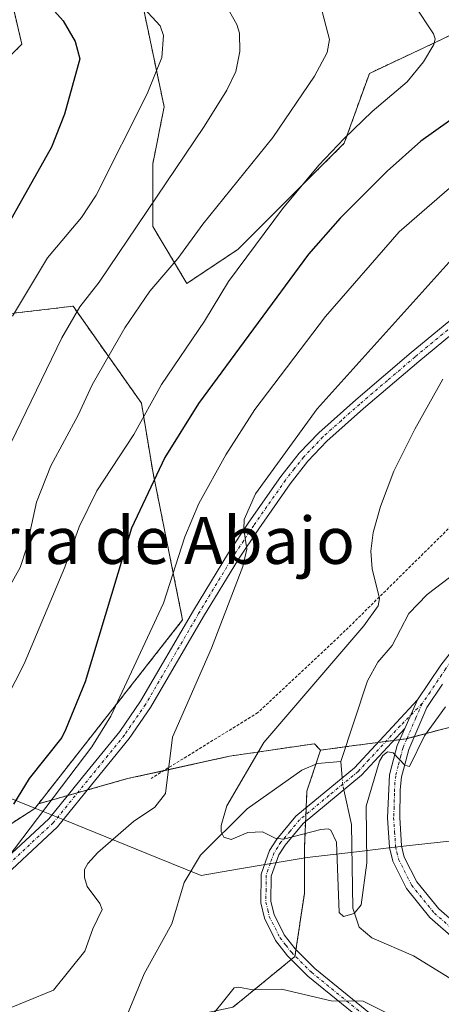
# Model space of a CAD drawing. Units: metres. Extents: x 658117 to 661592, y 4751073 to 4753465.
# Drawn here: x 660506 to 660578, y 4752706 to 4752873 of the extents above; entities that cross this region are included whole.
import ezdxf
from ezdxf.enums import TextEntityAlignment as Align

# ---------------------------------------------------------------- set-up
doc = ezdxf.new("R2010")
doc.units = ezdxf.units.M
doc.header["$MEASUREMENT"] = 0
doc.linetypes.add('TRAZO_Y_PUNTO', pattern=[1, 0.5, -0.25, 0, -0.25])
doc.linetypes.add('TRAZOS', pattern=[0.75, 0.5, -0.25])
for name, color, linetype, lineweight in [('Alambrada', 19, 'TRAZOS', 0), ('Arbolado forestal', 92, 'TRAZOS', 0), ('Arbolado forestal CxS', 92, 'Continuous', 0), ('Camino', 19, 'Continuous', 0), ('Camino Cxs', 19, 'Continuous', 0), ('Camino eje', 39, 'TRAZO_Y_PUNTO', 13), ('Corriente natural lineal', 142, 'Continuous', 13), ('Corriente natural lineal oculto', 19, 'TRAZO_Y_PUNTO', 13), ('Curva de nivel maestra', 36, 'Continuous', 30), ('Curva de nivel normal', 36, 'Continuous', 0), ('Municipio', 9, 'Continuous', 13), ('Municipio CxS', 142, 'Continuous', 0), ('Pastizal CxS', 92, 'Continuous', 0), ('Texto cartográfico', 19, 'Continuous', 0)]:
    doc.layers.add(name, color=color, linetype=linetype, lineweight=lineweight)
doc.styles.add('Arial', font='txt', dxfattribs={"height": 0.2})

# ---------------------------------------------------------------- blocks, each defined once
blk = doc.blocks.new('*U168')
at = {"layer": 'Curva de nivel normal', "color": 36, "linetype": 'Continuous', "lineweight": 0}
for points in [[(660579.5, 4752832.09, 865), (660556.98, 4752807.09, 865), (660546.48, 4752792.58, 865), (660544.55, 4752788.21, 865), (660544.45, 4752786.6, 865), (660544.98, 4752783.18, 865), (660544.3, 4752780.21, 865), (660538.94, 4752766.31, 865), (660532.29, 4752751.15, 865), (660531.12, 4752741.54, 865), (660529.3, 4752739.17, 865), (660525.65, 4752736.73, 865), (660519.58, 4752731.48, 865), (660517.85, 4752729.58, 865), (660517.3, 4752728.54, 865), (660517.25, 4752727.21, 865), (660517.72, 4752725.68, 865), (660519.89, 4752722.79, 865), (660520.31, 4752721.76, 865), (660518.69, 4752718.45, 865), (660517.35, 4752714.65, 865), (660511.96, 4752707.99, 865), (660502.48, 4752704.12, 865)], [(660537.53, 4752701.82, 865), (660542.83, 4752708.42, 865), (660543.59, 4752708.53, 865), (660545.95, 4752708.03, 865), (660550.89, 4752708.14, 865), (660559.38, 4752706.18, 865), (660564.82, 4752706.13, 865), (660570.73, 4752703.15, 865)]]:
    blk.add_polyline3d(points, dxfattribs=at)
blk = doc.blocks.new('*U179')
at = {"layer": 'Curva de nivel normal', "color": 36, "linetype": 'Continuous', "lineweight": 0}
blk.add_polyline3d([(660557.63, 4752875.66, 885), (660559.11, 4752870.02, 885), (660558.69, 4752867.84, 885), (660556.51, 4752863.78, 885), (660549.42, 4752853.36, 885), (660537.49, 4752838.56, 885), (660533.23, 4752832.73, 885), (660528.42, 4752827.12, 885), (660524.14, 4752820.92, 885), (660518.61, 4752811.17, 885), (660516.21, 4752806.03, 885), (660511.56, 4752797.39, 885), (660509.09, 4752791.17, 885), (660507.39, 4752783.32, 885), (660506.3, 4752780.05, 885), (660498.97, 4752767.02, 885)], dxfattribs=at)
blk = doc.blocks.new('*U186')
at = {"layer": 'Curva de nivel normal', "color": 36, "linetype": 'Continuous', "lineweight": 0}
blk.add_polyline3d([(660505, 4752822.88, 895), (660510.98, 4752832.83, 895), (660516.76, 4752839.72, 895), (660519.26, 4752843.51, 895), (660527.95, 4752860.76, 895), (660530.46, 4752867, 895), (660530.77, 4752870.71, 895), (660530.21, 4752872.35, 895), (660526.73, 4752876.15, 895)], dxfattribs=at)
blk = doc.blocks.new('*U205')
at = {"layer": 'Curva de nivel normal', "color": 36, "linetype": 'Continuous', "lineweight": 0}
blk.add_polyline3d([(660611.69, 4752874.69, 870), (660611.4, 4752873.12, 870), (660609.26, 4752870.18, 870), (660601.69, 4752862.5, 870), (660579.56, 4752844.71, 870), (660570.97, 4752837.26, 870), (660558.4, 4752822.82, 870), (660546.37, 4752806.95, 870), (660541.37, 4752799.24, 870), (660536.79, 4752790.96, 870), (660534.39, 4752785.25, 870), (660530.78, 4752773.94, 870), (660521.76, 4752754.68, 870), (660518.55, 4752749.46, 870), (660504.11, 4752730.44, 870)], dxfattribs=at)
blk = doc.blocks.new('*U217')
at = {"layer": 'Curva de nivel normal', "color": 36, "linetype": 'Continuous', "lineweight": 0}
blk.add_polyline3d([(660578.44, 4752812.13, 860), (660573.64, 4752803.64, 860), (660570.09, 4752796.47, 860), (660567.77, 4752790.43, 860), (660566.56, 4752786.03, 860), (660566.13, 4752782.8, 860), (660566.36, 4752779.8, 860), (660567.64, 4752774.77, 860), (660567.37, 4752773.5, 860), (660564.96, 4752770.09, 860), (660547.86, 4752750.19, 860), (660541.57, 4752739.43, 860), (660540.58, 4752736.04, 860), (660540.61, 4752734.97, 860), (660541.03, 4752734.07, 860), (660542.33, 4752733.7, 860), (660545.16, 4752734.88, 860), (660547.67, 4752734.97, 860), (660549.81, 4752733.91, 860), (660551.22, 4752733.75, 860), (660557.59, 4752735.41, 860), (660558.86, 4752735.52, 860), (660559.33, 4752735.28, 860), (660560.26, 4752733.23, 860), (660560.74, 4752721.26, 860), (660561.47, 4752720.58, 860), (660563.32, 4752721.06, 860), (660564.47, 4752722.57, 860), (660565.43, 4752729.69, 860), (660565.36, 4752739.35, 860), (660567.62, 4752747.05, 860), (660568.2, 4752748.01, 860), (660569, 4752748.6, 860), (660569.97, 4752748.43, 860), (660571.92, 4752746.36, 860), (660572.74, 4752746.1, 860), (660575.32, 4752751.37, 860), (660578.88, 4752756.32, 860)], dxfattribs=at)
blk = doc.blocks.new('*U233')
at = {"layer": 'Curva de nivel maestra', "color": 36, "linetype": 'Continuous', "lineweight": 30}
blk.add_polyline3d([(660593.73, 4752874.49, 875), (660594.53, 4752873.42, 875), (660594.72, 4752872.55, 875), (660593.74, 4752870.02, 875), (660591.36, 4752866.97, 875), (660581.96, 4752857.9, 875), (660574.67, 4752852.74, 875), (660568.94, 4752847.6, 875), (660560.93, 4752839.57, 875), (660555.5, 4752833.46, 875), (660536.73, 4752807.98, 875), (660530.98, 4752798.8, 875), (660525.3, 4752786.75, 875), (660517.39, 4752760.56, 875), (660514.06, 4752752.38, 875), (660513.42, 4752751.09, 875), (660507.86, 4752744.05, 875), (660505.19, 4752739.73, 875)], dxfattribs=at)

msp = doc.modelspace()

# ---------------------------------------------------------------- linework, layer by layer
at = {"layer": 'Alambrada', "color": 19, "linetype": 'TRAZOS', "lineweight": 0}
msp.add_polyline3d([(660638.02, 4752852.97, 854.73), (660632.11, 4752831.05, 854.55), (660629.85, 4752820.71, 854.92), (660624.44, 4752818.59, 855.53), (660613.14, 4752816.59, 857.91), (660606.28, 4752816.27, 856.83), (660594.57, 4752803.97, 857.55), (660579.89, 4752787.15, 859.24), (660561.78, 4752769.28, 860.74), (660546.87, 4752755.3, 862.5), (660528.65, 4752744.09, 865.44)], dxfattribs=at)
at = {"layer": 'Arbolado forestal', "color": 92, "linetype": 'TRAZOS', "lineweight": 0}
for points in [[(660526.99, 4752877.01, 894.34), (660530.87, 4752858.56, 893.04), (660528.93, 4752848.85, 891.2), (660528.93, 4752838.17, 888.31), (660534.75, 4752828.46, 882.51), (660543.49, 4752834.29, 880.49), (660554.18, 4752844.97, 879.31), (660561.61, 4752852.36, 879), (660565.89, 4752864.27, 881.85), (660581.55, 4752871.62, 877.98), (660626.5, 4752873.2, 865.31), (660643.99, 4752891.66, 855.68)], [(660502.71, 4752885.75, 899.5), (660506.59, 4752869.25, 903.08), (660497.86, 4752860.51, 906.47), (660482.32, 4752859.53, 912.27), (660471.64, 4752858.56, 916.74), (660458.04, 4752850.8, 922.62), (660450.27, 4752844.97, 926.76), (660435.71, 4752841.09, 932.98), (660425.03, 4752840.11, 937.44), (660414.34, 4752827.49, 941.6), (660411.43, 4752815.84, 942.03), (660403.66, 4752810.98, 943.73), (660409.49, 4752797.39, 934.85), (660425.03, 4752789.62, 925.37), (660441.53, 4752791.56, 920.03), (660465.81, 4752798.36, 909.09), (660484.26, 4752813.9, 903.18), (660498.83, 4752822.64, 897.53), (660515.33, 4752824.58, 889.89), (660526.99, 4752808.07, 880.57), (660528.93, 4752796.42, 874.75), (660534.02, 4752771.1, 866.64), (660509.42, 4752739.77, 870.95)], [(660557.55, 4752748.89, 858.02), (660561.82, 4752749.49, 857.86), (660562.46, 4752749.58, 858.06), (660567.34, 4752750.22, 859.42), (660568.7, 4752750.39, 859.49), (660570.05, 4752750.57, 859.56), (660571.09, 4752750.71, 859.62), (660572.24, 4752750.86, 859.81), (660572.3, 4752750.87, 859.82), (660573.57, 4752751.21, 860.07), (660578.62, 4752752.56, 861.98), (660589.25, 4752755.11, 867.39), (660592.19, 4752756.67, 868.51)], [(660557.55, 4752748.89, 858.02), (660556.51, 4752750.01, 858.21), (660542.05, 4752747.88, 861.32), (660530.79, 4752745.41, 864.86), (660524.61, 4752744.05, 866.2), (660517.77, 4752742.12, 868.07), (660516.1, 4752741.65, 868.68), (660514.42, 4752741.18, 869.32)], [(660542.61, 4752705.09, 865.56), (660544.62, 4752706.74, 865.16), (660552.57, 4752713.23, 862.87), (660553.19, 4752713.74, 862.79), (660553.2, 4752713.83, 862.77), (660553.37, 4752714.9, 862.57), (660554.8, 4752724.49, 860.99), (660554.8, 4752732.14, 860.27), (660555, 4752736.76, 859.43), (660555.06, 4752737.93, 859.17), (660555.11, 4752739.1, 858.97), (660555.23, 4752741.93, 858.64), (660556.76, 4752746.51, 858.2), (660557.55, 4752748.89, 858.02)], [(660542.61, 4752705.09, 865.56), (660544.62, 4752706.74, 865.16), (660552.57, 4752713.23, 862.87), (660553.19, 4752713.74, 862.79), (660553.2, 4752713.83, 862.77), (660553.37, 4752714.9, 862.57), (660554.8, 4752724.49, 860.99), (660554.8, 4752732.14, 860.27), (660555, 4752736.76, 859.43), (660555.06, 4752737.93, 859.17), (660555.11, 4752739.1, 858.97), (660555.23, 4752741.93, 858.64), (660556.76, 4752746.51, 858.2), (660557.55, 4752748.89, 858.02)], [(660509.42, 4752739.77, 870.95), (660508.81, 4752738.99, 870.95), (660508.81, 4752738.99, 870.95), (660470.94, 4752714.46, 875.95)], [(660514.42, 4752741.18, 869.32), (660509.42, 4752739.77, 870.95)]]:
    msp.add_polyline3d(points, dxfattribs=at)
at = {"layer": 'Arbolado forestal CxS', "color": 92, "linetype": 'Continuous', "lineweight": 0}
for points in [[(660643.99, 4752891.66, 855.68), (660626.5, 4752873.2, 865.31), (660581.55, 4752871.62, 877.98), (660565.89, 4752864.27, 881.85), (660561.61, 4752852.36, 879), (660554.18, 4752844.97, 879.31), (660543.49, 4752834.29, 880.49), (660534.75, 4752828.46, 882.51), (660528.93, 4752838.17, 888.3), (660528.93, 4752848.85, 891.2), (660530.87, 4752858.56, 893.04), (660526.99, 4752877.01, 894.34)], [(660502.71, 4752885.75, 899.5), (660506.59, 4752869.25, 903.08), (660497.86, 4752860.51, 906.47)], [(660498.83, 4752822.63, 897.53), (660515.33, 4752824.58, 889.89), (660526.99, 4752808.07, 880.57), (660528.93, 4752796.42, 874.75), (660534.02, 4752771.1, 866.64), (660509.42, 4752739.77, 870.95), (660509.42, 4752739.77, 870.95), (660508.81, 4752738.99, 870.95), (660508.81, 4752738.99, 870.95), (660470.94, 4752714.46, 875.95)], [(660542.61, 4752705.09, 865.56), (660544.62, 4752706.74, 865.16), (660553.19, 4752713.74, 862.79), (660554.8, 4752724.49, 860.99), (660554.8, 4752732.14, 860.27), (660555.23, 4752741.93, 858.64), (660557.55, 4752748.89, 858.02), (660562.46, 4752749.58, 858.06), (660572.24, 4752750.86, 859.81), (660578.62, 4752752.56, 861.98), (660589.25, 4752755.11, 867.39), (660592.19, 4752756.67, 868.51), (660592.19, 4752756.17, 868.69), (660602.36, 4752741.76, 876.34), (660609.48, 4752736.6, 878.57), (660618.82, 4752737.34, 882.46), (660629.88, 4752738.6, 887.61), (660635.68, 4752739.41, 889.4), (660650.3, 4752742.23, 893.72), (660671.98, 4752746.63, 900.21), (660692.76, 4752751.24, 906.22), (660712.96, 4752755.91, 912.66)], [(660470.94, 4752714.46, 875.95), (660508.81, 4752738.99, 870.95), (660508.81, 4752738.99, 870.95), (660509.42, 4752739.77, 870.95), (660524.61, 4752744.05, 866.2), (660542.05, 4752747.88, 861.32), (660556.51, 4752750.01, 858.21), (660557.55, 4752748.89, 858.02), (660557.55, 4752748.89, 858.02), (660555.23, 4752741.93, 858.64), (660554.8, 4752732.14, 860.27), (660554.8, 4752724.49, 860.99), (660553.19, 4752713.74, 862.79), (660544.62, 4752706.74, 865.16), (660542.61, 4752705.09, 865.56), (660484.23, 4752692.65, 865.97)]]:
    msp.add_polyline3d(points, dxfattribs=at)
at = {"layer": 'Camino', "color": 19, "linetype": 'Continuous', "lineweight": 0}
for points in [[(660500.06, 4752726.89, 870.53), (660511.21, 4752737.22, 868.91), (660517.68, 4752745.19, 868.47), (660523.3, 4752752.08, 868.52), (660526.86, 4752757.25, 867.28), (660535.89, 4752772.69, 866.09), (660541.87, 4752782.57, 865.1), (660545.34, 4752787.77, 864.6), (660550.76, 4752795.53, 864.18), (660553.9, 4752799.51, 864), (660557.28, 4752803.02, 863.42), (660563.58, 4752808.65, 862.92), (660573.05, 4752816.71, 861.77), (660584.27, 4752825.98, 860.92), (660594.66, 4752832.86, 859.74), (660602.07, 4752838.66, 858.74), (660610.16, 4752843.29, 857.66), (660618.11, 4752847.43, 857.05), (660625.23, 4752852.94, 856.61), (660632.24, 4752858.24, 855.89), (660636.37, 4752861.48, 855.32), (660640.23, 4752864.62, 854.7), (660647.99, 4752870.61, 852.93), (660651.33, 4752873.19, 852.2)], [(660650.53, 4752870.05, 852.54), (660647.85, 4752867.98, 852.91), (660641.47, 4752863.06, 854.2), (660637.61, 4752859.92, 854.98), (660633.46, 4752856.66, 855.6), (660626.45, 4752851.36, 856.37), (660619.19, 4752845.73, 856.74), (660611.12, 4752841.53, 857.42), (660603.19, 4752837, 858.43), (660595.84, 4752831.24, 859.34), (660585.47, 4752824.38, 860.38), (660574.33, 4752815.17, 861.17), (660564.9, 4752807.15, 862.43), (660558.66, 4752801.58, 863.03), (660555.4, 4752798.19, 863.56), (660552.36, 4752794.33, 863.68), (660547, 4752786.65, 864.09), (660543.55, 4752781.49, 864.57), (660537.61, 4752771.67, 865.38), (660528.54, 4752756.17, 866.67), (660524.9, 4752750.88, 867.44), (660519.24, 4752743.93, 867.83), (660512.67, 4752735.84, 868.33), (660501.42, 4752725.41, 869.78)], [(660574.09, 4752757.51, 859.32), (660578.1, 4752763.42, 858.9), (660583.88, 4752770.85, 858.45), (660592.67, 4752780.13, 858.32), (660603.24, 4752790.44, 857.44), (660611.9, 4752797.93, 856.75), (660625.6, 4752805.65, 855.22), (660627.16, 4752806.95, 855.17), (660628.49, 4752808.79, 854.98), (660630.02, 4752812.83, 854.6)], [(660578.38, 4752760.13, 859.36), (660575.72, 4752756.19, 859.47), (660572.62, 4752749.01, 860.1), (660571.89, 4752746.26, 860.03), (660571.4, 4752744.36, 859.92), (660571.17, 4752742.13, 860.05), (660571.07, 4752737.44, 860.4), (660571.4, 4752732.62, 860.93), (660571.85, 4752730.69, 861.24), (660573.97, 4752726.46, 861.76), (660577.73, 4752721.85, 862.41), (660581.82, 4752718.27, 862.96)], [(660573.54, 4752695.64, 867.49), (660555.41, 4752710.39, 863.68), (660551.93, 4752713.87, 862.67), (660549.88, 4752716.48, 862.29), (660547.97, 4752720.27, 861.62), (660547.35, 4752722.91, 861.2), (660547.41, 4752727.76, 860.6), (660548.84, 4752731.83, 860.2), (660550.09, 4752733.74, 859.88), (660553.37, 4752737.67, 859.24), (660563.36, 4752745.91, 858.68), (660574.09, 4752757.51, 859.32)], [(660574.09, 4752757.51, 859.32), (660571.92, 4752752.6, 859.62)], [(660574.09, 4752757.51, 859.32), (660571.92, 4752752.6, 859.62)], [(660571.92, 4752752.6, 859.62), (660564.57, 4752744.63, 859.21), (660554.61, 4752736.43, 859.49), (660551.5, 4752732.69, 859.88), (660550.42, 4752731.05, 860.17), (660549.16, 4752727.45, 860.64), (660549.1, 4752723.1, 861.28), (660549.63, 4752720.87, 861.61), (660551.37, 4752717.42, 862.13), (660553.24, 4752715.03, 862.54), (660556.58, 4752711.69, 863.4), (660574.68, 4752696.97, 866.83)], [(660701.03, 4752645.59, 874.32), (660689.57, 4752647.76, 873.39), (660666.81, 4752654.75, 871.32), (660657.04, 4752657.43, 870.45), (660652.3, 4752659.22, 869.72), (660640.99, 4752664.88, 869.25), (660636.74, 4752667.76, 868.75), (660631.98, 4752673.05, 868.11), (660615.66, 4752692.78, 865.75), (660610.4, 4752697.97, 865.23), (660602.86, 4752704.1, 864.58), (660594.9, 4752709.62, 863.98), (660588.32, 4752713.34, 863.53), (660580.71, 4752716.48, 862.74), (660576.23, 4752720.4, 862.46), (660572.21, 4752725.33, 861.85), (660569.88, 4752729.98, 861.05), (660569.32, 4752732.3, 860.81), (660568.99, 4752737.38, 860.41), (660569.35, 4752744.73, 859.85), (660569.73, 4752746.21, 859.75), (660570.64, 4752749.68, 859.62), (660571.92, 4752752.6, 859.62)]]:
    msp.add_polyline3d(points, dxfattribs=at)
at = {"layer": 'Camino Cxs', "color": 19, "linetype": 'Continuous', "lineweight": 0}
for points in [[(660500.06, 4752726.89, 870.53), (660511.21, 4752737.22, 868.91), (660517.68, 4752745.19, 868.47), (660523.3, 4752752.08, 868.52), (660526.86, 4752757.25, 867.28), (660535.89, 4752772.69, 866.09), (660541.87, 4752782.57, 865.1), (660545.34, 4752787.77, 864.6), (660550.76, 4752795.53, 864.18), (660553.9, 4752799.51, 864), (660557.28, 4752803.02, 863.42), (660563.58, 4752808.65, 862.92), (660573.05, 4752816.71, 861.77), (660584.27, 4752825.98, 860.92)], [(660585.47, 4752824.38, 860.38), (660574.33, 4752815.17, 861.17), (660564.9, 4752807.15, 862.43), (660558.66, 4752801.58, 863.03), (660555.4, 4752798.19, 863.56), (660552.36, 4752794.33, 863.68), (660547, 4752786.65, 864.09), (660543.55, 4752781.49, 864.57), (660537.61, 4752771.67, 865.38), (660528.54, 4752756.17, 866.67), (660524.9, 4752750.88, 867.44), (660519.24, 4752743.93, 867.83), (660512.67, 4752735.84, 868.33), (660501.42, 4752725.41, 869.78)], [(660580.71, 4752716.48, 862.74), (660576.23, 4752720.4, 862.46), (660572.21, 4752725.33, 861.85), (660569.88, 4752729.98, 861.05), (660569.32, 4752732.3, 860.81), (660568.99, 4752737.38, 860.41), (660569.35, 4752744.73, 859.85), (660569.73, 4752746.21, 859.75), (660570.64, 4752749.68, 859.62), (660571.92, 4752752.6, 859.62), (660574.09, 4752757.51, 859.32), (660578.1, 4752763.42, 858.9), (660583.88, 4752770.85, 858.45)], [(660578.38, 4752760.13, 859.36), (660575.72, 4752756.19, 859.47), (660572.62, 4752749.01, 860.1), (660571.89, 4752746.26, 860.03), (660571.4, 4752744.36, 859.92), (660571.17, 4752742.13, 860.05), (660571.07, 4752737.44, 860.4), (660571.4, 4752732.62, 860.93), (660571.85, 4752730.69, 861.24), (660573.97, 4752726.46, 861.76), (660577.73, 4752721.85, 862.41), (660581.82, 4752718.27, 862.96)], [(660573.54, 4752695.64, 867.49), (660555.41, 4752710.39, 863.68), (660551.93, 4752713.87, 862.67), (660549.88, 4752716.48, 862.29), (660547.97, 4752720.27, 861.62), (660547.35, 4752722.91, 861.2), (660547.41, 4752727.76, 860.6), (660548.84, 4752731.83, 860.2), (660550.09, 4752733.74, 859.88), (660553.37, 4752737.67, 859.24), (660563.36, 4752745.91, 858.68), (660574.09, 4752757.51, 859.32), (660571.92, 4752752.6, 859.62), (660571.92, 4752752.6, 859.62), (660564.57, 4752744.63, 859.21), (660554.61, 4752736.43, 859.49), (660551.5, 4752732.69, 859.88), (660550.42, 4752731.05, 860.17), (660549.16, 4752727.45, 860.64), (660549.1, 4752723.1, 861.28), (660549.63, 4752720.87, 861.61), (660551.37, 4752717.42, 862.13), (660553.24, 4752715.03, 862.54), (660556.58, 4752711.69, 863.4), (660574.68, 4752696.97, 866.83)]]:
    msp.add_polyline3d(points, dxfattribs=at)
at = {"layer": 'Camino eje', "color": 39, "linetype": 'TRAZO_Y_PUNTO', "lineweight": 13}
for points in [[(660579.26, 4752820.55, 861.04), (660573.69, 4752815.94, 861.49), (660568.98, 4752811.93, 862.04), (660564.24, 4752807.9, 862.69), (660561.12, 4752805.12, 863.02), (660557.97, 4752802.3, 863.24), (660554.65, 4752798.85, 863.76), (660553.08, 4752796.86, 863.75), (660551.56, 4752794.93, 863.94), (660546.17, 4752787.21, 864.34), (660544.45, 4752784.63, 864.6), (660542.71, 4752782.03, 864.86), (660536.75, 4752772.18, 865.75), (660532.24, 4752764.46, 866.59), (660527.7, 4752756.71, 866.99), (660524.1, 4752751.48, 867.96), (660521.27, 4752748.01, 867.95), (660518.46, 4752744.56, 868.14), (660511.94, 4752736.53, 868.6), (660506.32, 4752731.32, 869.26), (660500.74, 4752726.15, 870.13)], [(660628.26, 4752806.7, 855.28), (660627.93, 4752806.24, 855.3), (660626.2, 4752804.79, 855.19), (660612.5, 4752797.08, 856.87), (660608.17, 4752793.33, 857.21), (660603.95, 4752789.67, 857.58), (660598.66, 4752784.52, 858.02), (660593.41, 4752779.4, 858.44), (660584.67, 4752770.17, 858.57), (660581.78, 4752766.46, 858.84), (660578.94, 4752762.81, 859), (660578.24, 4752761.78, 859.12), (660576.24, 4752758.82, 859.15), (660574.91, 4752756.85, 859.38)], [(660574.91, 4752756.85, 859.38), (660571.17, 4752753.06, 859.54), (660565.8, 4752747.26, 859.26), (660563.97, 4752745.27, 858.94), (660558.99, 4752741.17, 858.61), (660553.99, 4752737.05, 859.36), (660552.35, 4752735.09, 859.63), (660550.8, 4752733.22, 859.88), (660550.26, 4752732.4, 860.03), (660549.63, 4752731.44, 860.18), (660549, 4752729.64, 860.38), (660548.29, 4752727.61, 860.62), (660548.26, 4752725.18, 860.94), (660548.23, 4752723.01, 861.24), (660548.54, 4752721.69, 861.44), (660548.8, 4752720.57, 861.61), (660550.63, 4752716.95, 862.2), (660551.65, 4752715.65, 862.39), (660552.59, 4752714.45, 862.62), (660556, 4752711.04, 863.53), (660565.06, 4752703.67, 865.53)], [(660574.91, 4752756.85, 859.38), (660573.82, 4752754.4, 859.6), (660572.27, 4752750.81, 859.82), (660571.63, 4752749.35, 859.73), (660571.27, 4752747.97, 859.72), (660570.81, 4752746.24, 859.8), (660570.38, 4752744.55, 859.89), (660570.26, 4752743.43, 859.96), (660570.17, 4752741.59, 860.09), (660570.12, 4752739.25, 860.25), (660570.03, 4752737.41, 860.4), (660570.2, 4752735, 860.62), (660570.36, 4752732.46, 860.87), (660570.59, 4752731.5, 860.99), (660570.87, 4752730.34, 861.16), (660573.09, 4752725.9, 861.81), (660576.98, 4752721.13, 862.45), (660581.27, 4752717.38, 862.88), (660588.78, 4752714.28, 863.52), (660595.46, 4752710.5, 863.96), (660603.49, 4752704.93, 864.59)]]:
    msp.add_polyline3d(points, dxfattribs=at)
at = {"layer": 'Corriente natural lineal', "color": 142, "linetype": 'Continuous', "lineweight": 13}
for points in [[(660561, 4752747, 857.98), (660565.55, 4752760.75, 857.9), (660567.33, 4752763.89, 857.61), (660569.78, 4752766.76, 857.79), (660572.62, 4752772.2, 857.29), (660575.75, 4752775.44, 857.41), (660580.76, 4752779.24, 856.76), (660584.57, 4752784.24, 856.53), (660587.11, 4752786.84, 856.35), (660594.21, 4752791.79, 855.99), (660598.14, 4752796.67, 855.45), (660602.45, 4752800.02, 855.21), (660609.5, 4752804.04, 854.94), (660622.48, 4752814.02, 854.2), (660628.66, 4752815.93, 854.28)], [(660502.9, 4752698.71, 863.17), (660509.14, 4752697.24, 862.83), (660514.95, 4752697, 862.56), (660517.85, 4752697.46, 862.47), (660521.03, 4752699.38, 861.99), (660522.87, 4752701.09, 862), (660524.33, 4752703.21, 861.87), (660527.46, 4752710.78, 861.27), (660532.2, 4752719.33, 860.7), (660534.29, 4752726.36, 860.63), (660537.08, 4752730.99, 860.22), (660545.03, 4752738.91, 859.34), (660554.39, 4752745.47, 858.46), (660557.04, 4752746.63, 858.18), (660561, 4752747, 857.98)], [(660561.25, 4752744.17, 858.34), (660561, 4752747, 857.98)], [(660589.53, 4752703.98, 862.31), (660573.42, 4752713.86, 861.13), (660566.29, 4752716.94, 860.48), (660564.17, 4752718.71, 860.27), (660563.06, 4752722, 860.06), (660562.82, 4752736.25, 859.29), (660561.54, 4752742.14, 858.5)]]:
    msp.add_polyline3d(points, dxfattribs=at)
at = {"layer": 'Corriente natural lineal oculto', "color": 19, "linetype": 'TRAZO_Y_PUNTO', "lineweight": 13}
msp.add_polyline3d([(660561.54, 4752742.14, 858.5), (660561.36, 4752742.98, 858.45), (660561.25, 4752744.17, 858.34)], dxfattribs=at)
at = {"layer": 'Curva de nivel maestra', "color": 36, "linetype": 'Continuous', "lineweight": 30}
msp.add_polyline3d([(660507.58, 4752880.04, 900), (660513.66, 4752873.22, 900), (660515.71, 4752869.73, 900), (660516.51, 4752866.77, 900), (660513.87, 4752857.34, 900), (660511.66, 4752851.69, 900), (660499.22, 4752829.78, 900)], dxfattribs=at)
at = {"layer": 'Curva de nivel normal', "color": 36, "linetype": 'Continuous', "lineweight": 0}
for points in [[(660573.58, 4752875.9, 880), (660576.81, 4752871, 880), (660577.12, 4752870.15, 880), (660576.91, 4752869.22, 880), (660575.12, 4752866.24, 880), (660572.36, 4752862.81, 880), (660566.37, 4752857.77, 880), (660561.59, 4752853.19, 880), (660557.28, 4752848.6, 880), (660551.05, 4752841.2, 880), (660541.87, 4752828.77, 880), (660537.78, 4752822.02, 880), (660530.44, 4752811.22, 880), (660525.69, 4752802.71, 880), (660519.4, 4752793.13, 880), (660516.38, 4752786.98, 880), (660513.92, 4752780.12, 880), (660507.01, 4752763.62, 880), (660502.39, 4752754.72, 880)], [(660541.28, 4752876.11, 890), (660543.29, 4752872.6, 890), (660543.73, 4752871.1, 890), (660543.77, 4752867.99, 890), (660543.09, 4752864.58, 890), (660541.57, 4752861.41, 890), (660537.72, 4752855.21, 890), (660519.79, 4752828.66, 890), (660516.49, 4752824.47, 890), (660513.39, 4752819.21, 890), (660503.84, 4752799.49, 890)]]:
    msp.add_polyline3d(points, dxfattribs=at)
at = {"layer": 'Municipio', "color": 9, "linetype": 'Continuous', "lineweight": 13}
msp.add_polyline3d([(660712.94, 4752755.93, 912.65), (660692.75, 4752751.26, 906.21), (660671.96, 4752746.65, 900.2), (660650.29, 4752742.26, 893.71), (660635.67, 4752739.43, 889.4), (660629.86, 4752738.63, 887.6), (660618.81, 4752737.36, 882.47), (660607.4, 4752736.46, 877.7), (660591.74, 4752734.77, 870.66), (660585.85, 4752734.1, 867.38), (660573.76, 4752732.79, 861.39), (660569.22, 4752732.25, 860.8), (660565.12, 4752731.75, 860.2), (660564.65, 4752731.7, 860.07), (660555.3, 4752730.62, 860.48), (660549.14, 4752729.59, 860.38), (660543.4, 4752728.62, 860.8), (660537.16, 4752727.57, 860.44), (660529.74, 4752730.57, 862.12), (660513.91, 4752736.95, 868.35), (660508.8, 4752739.02, 870.97), (660459.18, 4752759.04, 899.66)], dxfattribs=at)
msp.add_polyline3d([(660712.94, 4752755.93, 912.65), (660692.75, 4752751.26, 906.21), (660671.96, 4752746.65, 900.2), (660650.29, 4752742.26, 893.71), (660635.67, 4752739.43, 889.4), (660629.86, 4752738.63, 887.6), (660618.81, 4752737.36, 882.47), (660607.4, 4752736.46, 877.7), (660591.74, 4752734.77, 870.66), (660585.85, 4752734.1, 867.38), (660573.76, 4752732.79, 861.39), (660569.22, 4752732.25, 860.8), (660565.12, 4752731.75, 860.2), (660564.65, 4752731.7, 860.07), (660555.3, 4752730.62, 860.48), (660549.14, 4752729.59, 860.38), (660543.4, 4752728.62, 860.8), (660537.16, 4752727.57, 860.44), (660529.74, 4752730.57, 862.12), (660513.91, 4752736.95, 868.35), (660508.8, 4752739.02, 870.97), (660459.18, 4752759.04, 899.66)], dxfattribs=at)
at = {"layer": 'Municipio CxS', "color": 142, "linetype": 'Continuous', "lineweight": 0}
for points in [[(660459.18, 4752759.04, 899.66), (660508.8, 4752739.02, 870.97), (660513.91, 4752736.95, 868.35), (660529.74, 4752730.56, 862.12), (660537.16, 4752727.57, 860.44), (660543.4, 4752728.62, 860.8), (660549.14, 4752729.59, 860.38), (660555.3, 4752730.62, 860.48), (660564.65, 4752731.7, 860.07), (660565.12, 4752731.75, 860.2), (660569.22, 4752732.25, 860.8), (660573.76, 4752732.79, 861.39), (660585.85, 4752734.1, 867.38), (660591.74, 4752734.77, 870.66), (660607.4, 4752736.46, 877.7), (660618.81, 4752737.36, 882.47), (660629.86, 4752738.63, 887.6), (660635.67, 4752739.43, 889.4), (660650.29, 4752742.26, 893.71), (660671.96, 4752746.65, 900.2), (660692.75, 4752751.26, 906.21), (660712.94, 4752755.93, 912.65)], [(660712.94, 4752755.93, 912.65), (660692.75, 4752751.26, 906.21), (660671.96, 4752746.65, 900.2), (660650.29, 4752742.26, 893.71), (660635.67, 4752739.43, 889.4), (660629.86, 4752738.63, 887.6), (660618.81, 4752737.36, 882.47), (660607.4, 4752736.46, 877.7), (660591.74, 4752734.77, 870.66), (660585.85, 4752734.1, 867.38), (660573.76, 4752732.79, 861.39), (660569.22, 4752732.25, 860.8), (660565.12, 4752731.75, 860.2), (660564.65, 4752731.7, 860.07), (660555.3, 4752730.62, 860.48), (660549.14, 4752729.59, 860.38), (660543.4, 4752728.62, 860.8), (660537.16, 4752727.57, 860.44), (660529.74, 4752730.56, 862.12), (660513.91, 4752736.95, 868.35), (660508.8, 4752739.02, 870.97), (660459.18, 4752759.04, 899.66)]]:
    msp.add_polyline3d(points, dxfattribs=at)
at = {"layer": 'Pastizal CxS', "color": 92, "linetype": 'Continuous', "lineweight": 0}
for points in [[(660659.34, 4752903.27, 850.67), (660660.49, 4752840.18, 852.25), (660646.9, 4752827.56, 853.56), (660636.43, 4752816.46, 853.85), (660596.36, 4752772, 863.1), (660592.19, 4752763.69, 865.15), (660592.19, 4752756.67, 868.51), (660589.25, 4752755.11, 867.39), (660578.62, 4752752.56, 861.98), (660572.24, 4752750.86, 859.81), (660562.46, 4752749.58, 858.06), (660557.55, 4752748.89, 858.02), (660556.51, 4752750.01, 858.21), (660542.05, 4752747.88, 861.32), (660524.61, 4752744.05, 866.2), (660509.42, 4752739.77, 870.95), (660534.02, 4752771.1, 866.64), (660528.93, 4752796.42, 874.75), (660526.99, 4752808.07, 880.57), (660515.33, 4752824.58, 889.89), (660498.83, 4752822.63, 897.53)], [(660526.99, 4752877.01, 894.34), (660530.87, 4752858.56, 893.04), (660528.93, 4752848.85, 891.2), (660528.93, 4752838.17, 888.3), (660534.75, 4752828.46, 882.51), (660543.49, 4752834.29, 880.49), (660554.18, 4752844.97, 879.31), (660561.61, 4752852.36, 879), (660565.89, 4752864.27, 881.85), (660581.55, 4752871.62, 877.98), (660626.5, 4752873.2, 865.31), (660643.99, 4752891.66, 855.68)], [(660526.99, 4752877.01, 894.34), (660530.87, 4752858.56, 893.04), (660528.93, 4752848.85, 891.2), (660528.93, 4752838.17, 888.31), (660534.75, 4752828.46, 882.51), (660543.49, 4752834.29, 880.49), (660554.18, 4752844.97, 879.31), (660561.61, 4752852.36, 879), (660565.89, 4752864.27, 881.85), (660581.55, 4752871.62, 877.98), (660626.5, 4752873.2, 865.31), (660643.99, 4752891.66, 855.68)], [(660502.71, 4752885.75, 899.5), (660506.59, 4752869.25, 903.08), (660497.86, 4752860.51, 906.47), (660482.32, 4752859.53, 912.27), (660471.64, 4752858.56, 916.74), (660458.04, 4752850.8, 922.62), (660450.27, 4752844.97, 926.76), (660435.71, 4752841.09, 932.98), (660425.03, 4752840.11, 937.44), (660414.34, 4752827.49, 941.6), (660411.43, 4752815.84, 942.03), (660403.66, 4752810.98, 943.73), (660409.49, 4752797.39, 934.85), (660425.03, 4752789.62, 925.37), (660441.53, 4752791.56, 920.03), (660465.81, 4752798.36, 909.09), (660484.26, 4752813.9, 903.18), (660498.83, 4752822.64, 897.53), (660515.33, 4752824.58, 889.89), (660526.99, 4752808.07, 880.57), (660528.93, 4752796.42, 874.75), (660534.02, 4752771.1, 866.64), (660509.42, 4752739.77, 870.95)], [(660497.86, 4752860.51, 906.47), (660506.59, 4752869.25, 903.08), (660502.71, 4752885.75, 899.5)], [(660557.55, 4752748.89, 858.02), (660561.82, 4752749.49, 857.86), (660562.46, 4752749.58, 858.06), (660567.34, 4752750.22, 859.42), (660568.7, 4752750.39, 859.49), (660570.05, 4752750.57, 859.56), (660571.09, 4752750.71, 859.62), (660572.24, 4752750.86, 859.81), (660572.3, 4752750.87, 859.82), (660573.57, 4752751.21, 860.07), (660578.62, 4752752.56, 861.98), (660589.25, 4752755.11, 867.39), (660592.19, 4752756.67, 868.51)], [(660557.55, 4752748.89, 858.02), (660556.51, 4752750.01, 858.21), (660542.05, 4752747.88, 861.32), (660530.79, 4752745.41, 864.86), (660524.61, 4752744.05, 866.2), (660517.77, 4752742.12, 868.07), (660516.1, 4752741.65, 868.68), (660514.42, 4752741.18, 869.32)], [(660514.42, 4752741.18, 869.32), (660509.42, 4752739.77, 870.95)]]:
    msp.add_polyline3d(points, dxfattribs=at)

# ---------------------------------------------------------------- block references
at = {"layer": 'Curva de nivel maestra', "color": 36, "linetype": 'Continuous', "lineweight": 30}
msp.add_blockref('*U233', (0, 0), dxfattribs=at)
at = {"layer": 'Curva de nivel normal', "color": 36, "linetype": 'Continuous', "lineweight": 0}
for name in ['*U179', '*U186', '*U205', '*U168', '*U217']:
    msp.add_blockref(name, (0, 0), dxfattribs=at)

# ---------------------------------------------------------------- texts
at = {"layer": 'Texto cartográfico', "color": 19, "linetype": 'Continuous', "lineweight": 0, "style": 'Arial'}
msp.add_text('Bordaxarra de Abajo', height=8, dxfattribs=at).set_placement((660511.45, 4752784.66), align=Align.MIDDLE_CENTER)

doc.saveas('drawing.dxf')
